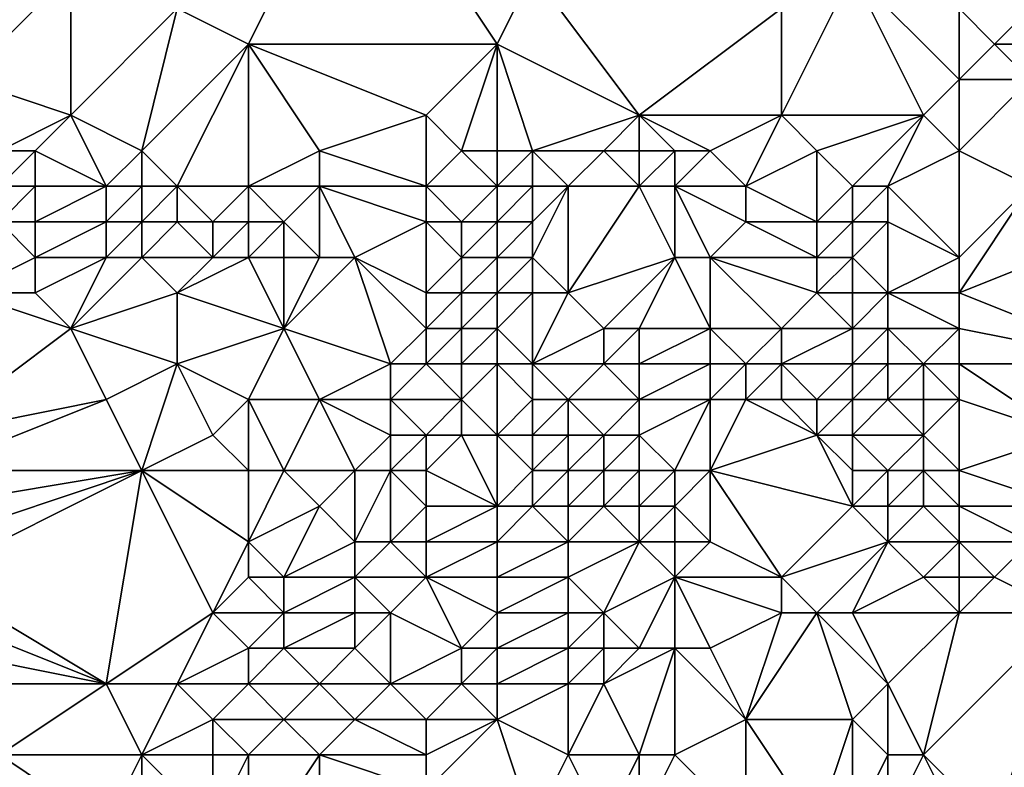
# Model space of a CAD drawing. Units: metres. Extents: x 76250 to 76875, y 345500 to 346000.
# Drawn here: x 76458 to 76485, y 345751 to 345772 of the extents above; entities that cross this region are included whole.
import ezdxf

# ---------------------------------------------------------------- set-up
doc = ezdxf.new("R2010")
doc.units = ezdxf.units.M
doc.layers.add('Terrain', color=15, linetype='Continuous')

msp = doc.modelspace()

# ---------------------------------------------------------------- linework, layer by layer
at = {"layer": 'Terrain'}
for points in [[(76467, 345777, 255.9), (76462, 345772, 255.94), (76464, 345771, 256.01), (76467, 345777, 255.9)], [(76467, 345777, 255.9), (76464, 345771, 256.01), (76471, 345771, 255.89), (76467, 345777, 255.9)], [(76467, 345777, 255.9), (76471, 345771, 255.89), (76472, 345773, 255.7), (76467, 345777, 255.9)], [(76459, 345773, 255.91), (76456, 345772, 256.07), (76456, 345770, 256.02), (76459, 345773, 255.91)], [(76459, 345773, 255.91), (76456, 345770, 256.02), (76459, 345769, 256), (76459, 345773, 255.91)], [(76459, 345773, 255.91), (76459, 345769, 256), (76462, 345772, 255.94), (76459, 345773, 255.91)], [(76471, 345771, 255.89), (76475, 345769, 255.86), (76472, 345773, 255.7), (76471, 345771, 255.89)], [(76472, 345773, 255.7), (76475, 345769, 255.86), (76479, 345772, 255.67), (76472, 345773, 255.7)], [(76481, 345773, 255.89), (76479, 345772, 255.67), (76479, 345769, 255.64), (76481, 345773, 255.89)], [(76481, 345773, 255.89), (76479, 345769, 255.64), (76483, 345769, 255.89), (76481, 345773, 255.89)], [(76484, 345772, 255.69), (76481, 345773, 255.89), (76484, 345770, 255.88), (76484, 345772, 255.69)], [(76484, 345770, 255.88), (76481, 345773, 255.89), (76483, 345769, 255.89), (76484, 345770, 255.88)], [(76459, 345769, 256), (76461, 345768, 256.18), (76462, 345772, 255.94), (76459, 345769, 256)], [(76462, 345772, 255.94), (76461, 345768, 256.18), (76464, 345771, 256.01), (76462, 345772, 255.94)], [(76479, 345772, 255.67), (76475, 345769, 255.86), (76479, 345769, 255.64), (76479, 345772, 255.67)], [(76484, 345772, 255.69), (76484, 345770, 255.88), (76485, 345771, 255.83), (76484, 345772, 255.69)], [(76484, 345772, 255.69), (76485, 345771, 255.83), (76486, 345772, 255.55), (76484, 345772, 255.69)], [(76486, 345772, 255.55), (76485, 345771, 255.83), (76486, 345771, 255.72), (76486, 345772, 255.55)], [(76464, 345771, 256.01), (76461, 345768, 256.18), (76462, 345767, 256.55), (76464, 345771, 256.01)], [(76464, 345771, 256.01), (76462, 345767, 256.55), (76464, 345767, 256.33), (76464, 345771, 256.01)], [(76464, 345771, 256.01), (76464, 345767, 256.33), (76466, 345768, 255.94), (76464, 345771, 256.01)], [(76464, 345771, 256.01), (76466, 345768, 255.94), (76469, 345769, 256), (76464, 345771, 256.01)], [(76464, 345771, 256.01), (76469, 345769, 256), (76471, 345771, 255.89), (76464, 345771, 256.01)], [(76471, 345771, 255.89), (76469, 345769, 256), (76470, 345768, 255.7), (76471, 345771, 255.89)], [(76471, 345771, 255.89), (76470, 345768, 255.7), (76471, 345768, 255.52), (76471, 345771, 255.89)], [(76471, 345771, 255.89), (76471, 345768, 255.52), (76472, 345768, 255.74), (76471, 345771, 255.89)], [(76471, 345771, 255.89), (76472, 345768, 255.74), (76475, 345769, 255.86), (76471, 345771, 255.89)], [(76485, 345771, 255.83), (76484, 345770, 255.88), (76486, 345770, 255.74), (76485, 345771, 255.83)], [(76485, 345771, 255.83), (76486, 345770, 255.74), (76486, 345771, 255.72), (76485, 345771, 255.83)], [(76456, 345770, 256.02), (76457, 345768, 255.74), (76459, 345769, 256), (76456, 345770, 256.02)], [(76484, 345770, 255.88), (76483, 345769, 255.89), (76484, 345768, 255.77), (76484, 345770, 255.88)], [(76484, 345770, 255.88), (76484, 345768, 255.77), (76486, 345770, 255.74), (76484, 345770, 255.88)], [(76486, 345770, 255.74), (76484, 345768, 255.77), (76486, 345767, 255.29), (76486, 345770, 255.74)], [(76459, 345769, 256), (76457, 345768, 255.74), (76458, 345768, 255.75), (76459, 345769, 256)], [(76459, 345769, 256), (76458, 345768, 255.75), (76460, 345767, 255.98), (76459, 345769, 256)], [(76459, 345769, 256), (76460, 345767, 255.98), (76461, 345768, 256.18), (76459, 345769, 256)], [(76469, 345769, 256), (76466, 345768, 255.94), (76469, 345767, 255.84), (76469, 345769, 256)], [(76469, 345769, 256), (76469, 345767, 255.84), (76470, 345768, 255.7), (76469, 345769, 256)], [(76475, 345769, 255.86), (76472, 345768, 255.74), (76474, 345768, 255.65), (76475, 345769, 255.86)], [(76475, 345769, 255.86), (76474, 345768, 255.65), (76475, 345768, 255.88), (76475, 345769, 255.86)], [(76475, 345769, 255.86), (76475, 345768, 255.88), (76476, 345768, 255.92), (76475, 345769, 255.86)], [(76475, 345769, 255.86), (76476, 345768, 255.92), (76477, 345768, 255.9), (76475, 345769, 255.86)], [(76475, 345769, 255.86), (76477, 345768, 255.9), (76479, 345769, 255.64), (76475, 345769, 255.86)], [(76479, 345769, 255.64), (76477, 345768, 255.9), (76478, 345767, 255.87), (76479, 345769, 255.64)], [(76479, 345769, 255.64), (76478, 345767, 255.87), (76480, 345768, 255.86), (76479, 345769, 255.64)], [(76479, 345769, 255.64), (76480, 345768, 255.86), (76483, 345769, 255.89), (76479, 345769, 255.64)], [(76483, 345769, 255.89), (76480, 345768, 255.86), (76481, 345767, 255.71), (76483, 345769, 255.89)], [(76483, 345769, 255.89), (76481, 345767, 255.71), (76482, 345767, 255.74), (76483, 345769, 255.89)], [(76483, 345769, 255.89), (76482, 345767, 255.74), (76484, 345768, 255.77), (76483, 345769, 255.89)], [(76457, 345768, 255.74), (76457, 345767, 255.15), (76458, 345768, 255.75), (76457, 345768, 255.74)], [(76458, 345768, 255.75), (76457, 345767, 255.15), (76458, 345767, 254.84), (76458, 345768, 255.75)], [(76458, 345768, 255.75), (76458, 345767, 254.84), (76460, 345767, 255.98), (76458, 345768, 255.75)], [(76460, 345767, 255.98), (76461, 345767, 256.59), (76461, 345768, 256.18), (76460, 345767, 255.98)], [(76461, 345768, 256.18), (76461, 345767, 256.59), (76462, 345767, 256.55), (76461, 345768, 256.18)], [(76466, 345768, 255.94), (76464, 345767, 256.33), (76466, 345767, 256.1), (76466, 345768, 255.94)], [(76466, 345768, 255.94), (76466, 345767, 256.1), (76469, 345767, 255.84), (76466, 345768, 255.94)], [(76470, 345768, 255.7), (76469, 345767, 255.84), (76471, 345767, 255.38), (76470, 345768, 255.7)], [(76470, 345768, 255.7), (76471, 345767, 255.38), (76471, 345768, 255.52), (76470, 345768, 255.7)], [(76471, 345768, 255.52), (76471, 345767, 255.38), (76472, 345768, 255.74), (76471, 345768, 255.52)], [(76471, 345767, 255.38), (76472, 345767, 255.37), (76472, 345768, 255.74), (76471, 345767, 255.38)], [(76472, 345768, 255.74), (76472, 345767, 255.37), (76473, 345767, 255.42), (76472, 345768, 255.74)], [(76472, 345768, 255.74), (76473, 345767, 255.42), (76474, 345768, 255.65), (76472, 345768, 255.74)], [(76474, 345768, 255.65), (76473, 345767, 255.42), (76475, 345767, 255.75), (76474, 345768, 255.65)], [(76474, 345768, 255.65), (76475, 345767, 255.75), (76475, 345768, 255.88), (76474, 345768, 255.65)], [(76475, 345768, 255.88), (76475, 345767, 255.75), (76476, 345768, 255.92), (76475, 345768, 255.88)], [(76476, 345768, 255.92), (76475, 345767, 255.75), (76476, 345767, 255.8), (76476, 345768, 255.92)], [(76476, 345768, 255.92), (76476, 345767, 255.8), (76477, 345768, 255.9), (76476, 345768, 255.92)], [(76477, 345768, 255.9), (76476, 345767, 255.8), (76478, 345767, 255.87), (76477, 345768, 255.9)], [(76480, 345768, 255.86), (76478, 345767, 255.87), (76480, 345766, 255.3), (76480, 345768, 255.86)], [(76480, 345768, 255.86), (76480, 345766, 255.3), (76481, 345767, 255.71), (76480, 345768, 255.86)], [(76484, 345768, 255.77), (76482, 345767, 255.74), (76484, 345765, 254.76), (76484, 345768, 255.77)], [(76484, 345768, 255.77), (76484, 345765, 254.76), (76486, 345767, 255.29), (76484, 345768, 255.77)], [(76457, 345767, 255.15), (76457, 345766, 255.01), (76458, 345767, 254.84), (76457, 345767, 255.15)], [(76458, 345767, 254.84), (76457, 345766, 255.01), (76458, 345766, 255.01), (76458, 345767, 254.84)], [(76458, 345767, 254.84), (76458, 345766, 255.01), (76460, 345767, 255.98), (76458, 345767, 254.84)], [(76460, 345767, 255.98), (76458, 345766, 255.01), (76460, 345766, 256.05), (76460, 345767, 255.98)], [(76460, 345767, 255.98), (76460, 345766, 256.05), (76461, 345767, 256.59), (76460, 345767, 255.98)], [(76460, 345766, 256.05), (76461, 345766, 256.51), (76461, 345767, 256.59), (76460, 345766, 256.05)], [(76461, 345767, 256.59), (76461, 345766, 256.51), (76462, 345767, 256.55), (76461, 345767, 256.59)], [(76462, 345767, 256.55), (76461, 345766, 256.51), (76462, 345766, 256.58), (76462, 345767, 256.55)], [(76462, 345767, 256.55), (76462, 345766, 256.58), (76463, 345766, 256.54), (76462, 345767, 256.55)], [(76462, 345767, 256.55), (76463, 345766, 256.54), (76464, 345767, 256.33), (76462, 345767, 256.55)], [(76464, 345767, 256.33), (76463, 345766, 256.54), (76464, 345766, 256.53), (76464, 345767, 256.33)], [(76464, 345767, 256.33), (76464, 345766, 256.53), (76465, 345766, 256.47), (76464, 345767, 256.33)], [(76464, 345767, 256.33), (76465, 345766, 256.47), (76466, 345767, 256.1), (76464, 345767, 256.33)], [(76466, 345767, 256.1), (76465, 345766, 256.47), (76466, 345765, 256.57), (76466, 345767, 256.1)], [(76466, 345767, 256.1), (76466, 345765, 256.57), (76467, 345765, 256.16), (76466, 345767, 256.1)], [(76466, 345767, 256.1), (76467, 345765, 256.16), (76469, 345766, 255.89), (76466, 345767, 256.1)], [(76466, 345767, 256.1), (76469, 345766, 255.89), (76469, 345767, 255.84), (76466, 345767, 256.1)], [(76469, 345767, 255.84), (76469, 345766, 255.89), (76470, 345766, 255.76), (76469, 345767, 255.84)], [(76469, 345767, 255.84), (76470, 345766, 255.76), (76471, 345767, 255.38), (76469, 345767, 255.84)], [(76471, 345767, 255.38), (76470, 345766, 255.76), (76471, 345766, 255.44), (76471, 345767, 255.38)], [(76471, 345767, 255.38), (76471, 345766, 255.44), (76472, 345767, 255.37), (76471, 345767, 255.38)], [(76471, 345766, 255.44), (76472, 345766, 255.36), (76472, 345767, 255.37), (76471, 345766, 255.44)], [(76472, 345767, 255.37), (76472, 345766, 255.36), (76473, 345767, 255.42), (76472, 345767, 255.37)], [(76473, 345767, 255.42), (76472, 345766, 255.36), (76472, 345765, 255.36), (76473, 345767, 255.42)], [(76473, 345767, 255.42), (76472, 345765, 255.36), (76473, 345764, 255.28), (76473, 345767, 255.42)], [(76473, 345767, 255.42), (76473, 345764, 255.28), (76475, 345767, 255.75), (76473, 345767, 255.42)], [(76475, 345767, 255.75), (76473, 345764, 255.28), (76476, 345765, 255.51), (76475, 345767, 255.75)], [(76475, 345767, 255.75), (76476, 345765, 255.51), (76476, 345767, 255.8), (76475, 345767, 255.75)], [(76476, 345767, 255.8), (76476, 345765, 255.51), (76477, 345765, 255.66), (76476, 345767, 255.8)], [(76476, 345767, 255.8), (76477, 345765, 255.66), (76478, 345766, 255.64), (76476, 345767, 255.8)], [(76476, 345767, 255.8), (76478, 345766, 255.64), (76478, 345767, 255.87), (76476, 345767, 255.8)], [(76478, 345767, 255.87), (76478, 345766, 255.64), (76480, 345766, 255.3), (76478, 345767, 255.87)], [(76481, 345767, 255.71), (76480, 345766, 255.3), (76481, 345766, 255.4), (76481, 345767, 255.71)], [(76481, 345767, 255.71), (76481, 345766, 255.4), (76482, 345767, 255.74), (76481, 345767, 255.71)], [(76482, 345767, 255.74), (76481, 345766, 255.4), (76482, 345766, 255.46), (76482, 345767, 255.74)], [(76484, 345765, 254.76), (76482, 345767, 255.74), (76482, 345766, 255.46), (76484, 345765, 254.76)], [(76486, 345767, 255.29), (76484, 345764, 254.28), (76489, 345766, 254.94), (76486, 345767, 255.29)], [(76486, 345767, 255.29), (76484, 345765, 254.76), (76484, 345764, 254.28), (76486, 345767, 255.29)], [(76457, 345766, 255.01), (76456, 345764, 255.41), (76458, 345765, 255.37), (76457, 345766, 255.01)], [(76457, 345766, 255.01), (76458, 345765, 255.37), (76458, 345766, 255.01), (76457, 345766, 255.01)], [(76458, 345766, 255.01), (76458, 345765, 255.37), (76460, 345766, 256.05), (76458, 345766, 255.01)], [(76460, 345766, 256.05), (76458, 345765, 255.37), (76460, 345765, 256.13), (76460, 345766, 256.05)], [(76460, 345766, 256.05), (76460, 345765, 256.13), (76461, 345766, 256.51), (76460, 345766, 256.05)], [(76460, 345765, 256.13), (76461, 345765, 256.51), (76461, 345766, 256.51), (76460, 345765, 256.13)], [(76461, 345766, 256.51), (76461, 345765, 256.51), (76462, 345766, 256.58), (76461, 345766, 256.51)], [(76462, 345766, 256.58), (76461, 345765, 256.51), (76463, 345765, 256.57), (76462, 345766, 256.58)], [(76462, 345766, 256.58), (76463, 345765, 256.57), (76463, 345766, 256.54), (76462, 345766, 256.58)], [(76463, 345766, 256.54), (76463, 345765, 256.57), (76464, 345766, 256.53), (76463, 345766, 256.54)], [(76464, 345766, 256.53), (76463, 345765, 256.57), (76464, 345765, 256.58), (76464, 345766, 256.53)], [(76464, 345766, 256.53), (76464, 345765, 256.58), (76465, 345766, 256.47), (76464, 345766, 256.53)], [(76465, 345766, 256.47), (76464, 345765, 256.58), (76465, 345765, 256.62), (76465, 345766, 256.47)], [(76465, 345766, 256.47), (76465, 345765, 256.62), (76466, 345765, 256.57), (76465, 345766, 256.47)], [(76469, 345766, 255.89), (76467, 345765, 256.16), (76469, 345764, 255.42), (76469, 345766, 255.89)], [(76469, 345766, 255.89), (76469, 345764, 255.42), (76470, 345765, 255.64), (76469, 345766, 255.89)], [(76469, 345766, 255.89), (76470, 345765, 255.64), (76470, 345766, 255.76), (76469, 345766, 255.89)], [(76470, 345766, 255.76), (76470, 345765, 255.64), (76471, 345766, 255.44), (76470, 345766, 255.76)], [(76471, 345766, 255.44), (76470, 345765, 255.64), (76471, 345765, 255.57), (76471, 345766, 255.44)], [(76471, 345766, 255.44), (76471, 345765, 255.57), (76472, 345766, 255.36), (76471, 345766, 255.44)], [(76471, 345765, 255.57), (76472, 345765, 255.36), (76472, 345766, 255.36), (76471, 345765, 255.57)], [(76478, 345766, 255.64), (76477, 345765, 255.66), (76480, 345765, 255.24), (76478, 345766, 255.64)], [(76478, 345766, 255.64), (76480, 345765, 255.24), (76480, 345766, 255.3), (76478, 345766, 255.64)], [(76480, 345766, 255.3), (76480, 345765, 255.24), (76481, 345766, 255.4), (76480, 345766, 255.3)], [(76481, 345766, 255.4), (76480, 345765, 255.24), (76481, 345765, 255.27), (76481, 345766, 255.4)], [(76481, 345766, 255.4), (76481, 345765, 255.27), (76482, 345766, 255.46), (76481, 345766, 255.4)], [(76482, 345766, 255.46), (76481, 345765, 255.27), (76482, 345764, 254.67), (76482, 345766, 255.46)], [(76484, 345765, 254.76), (76482, 345766, 255.46), (76482, 345764, 254.67), (76484, 345765, 254.76)], [(76489, 345766, 254.94), (76484, 345764, 254.28), (76489, 345762, 254.3), (76489, 345766, 254.94)], [(76458, 345765, 255.37), (76456, 345764, 255.41), (76458, 345764, 255.58), (76458, 345765, 255.37)], [(76458, 345765, 255.37), (76458, 345764, 255.58), (76460, 345765, 256.13), (76458, 345765, 255.37)], [(76460, 345765, 256.13), (76458, 345764, 255.58), (76459, 345763, 255.92), (76460, 345765, 256.13)], [(76460, 345765, 256.13), (76459, 345763, 255.92), (76461, 345765, 256.51), (76460, 345765, 256.13)], [(76459, 345763, 255.92), (76462, 345764, 256.56), (76461, 345765, 256.51), (76459, 345763, 255.92)], [(76461, 345765, 256.51), (76462, 345764, 256.56), (76463, 345765, 256.57), (76461, 345765, 256.51)], [(76463, 345765, 256.57), (76462, 345764, 256.56), (76464, 345765, 256.58), (76463, 345765, 256.57)], [(76464, 345765, 256.58), (76462, 345764, 256.56), (76465, 345763, 256.34), (76464, 345765, 256.58)], [(76464, 345765, 256.58), (76465, 345763, 256.34), (76465, 345765, 256.62), (76464, 345765, 256.58)], [(76465, 345765, 256.62), (76465, 345763, 256.34), (76466, 345765, 256.57), (76465, 345765, 256.62)], [(76466, 345765, 256.57), (76465, 345763, 256.34), (76467, 345765, 256.16), (76466, 345765, 256.57)], [(76467, 345765, 256.16), (76465, 345763, 256.34), (76468, 345762, 255.17), (76467, 345765, 256.16)], [(76467, 345765, 256.16), (76468, 345762, 255.17), (76469, 345763, 255.01), (76467, 345765, 256.16)], [(76467, 345765, 256.16), (76469, 345763, 255.01), (76469, 345764, 255.42), (76467, 345765, 256.16)], [(76470, 345765, 255.64), (76469, 345764, 255.42), (76470, 345764, 255.17), (76470, 345765, 255.64)], [(76470, 345765, 255.64), (76470, 345764, 255.17), (76471, 345765, 255.57), (76470, 345765, 255.64)], [(76471, 345765, 255.57), (76470, 345764, 255.17), (76471, 345764, 254.98), (76471, 345765, 255.57)], [(76471, 345765, 255.57), (76471, 345764, 254.98), (76472, 345765, 255.36), (76471, 345765, 255.57)], [(76471, 345764, 254.98), (76472, 345764, 255.08), (76472, 345765, 255.36), (76471, 345764, 254.98)], [(76472, 345765, 255.36), (76472, 345764, 255.08), (76473, 345764, 255.28), (76472, 345765, 255.36)], [(76476, 345765, 255.51), (76473, 345764, 255.28), (76474, 345763, 255.28), (76476, 345765, 255.51)], [(76476, 345765, 255.51), (76474, 345763, 255.28), (76475, 345763, 255.36), (76476, 345765, 255.51)], [(76476, 345765, 255.51), (76475, 345763, 255.36), (76477, 345763, 255.37), (76476, 345765, 255.51)], [(76476, 345765, 255.51), (76477, 345763, 255.37), (76477, 345765, 255.66), (76476, 345765, 255.51)], [(76477, 345765, 255.66), (76477, 345763, 255.37), (76479, 345763, 255.27), (76477, 345765, 255.66)], [(76477, 345765, 255.66), (76479, 345763, 255.27), (76480, 345764, 255.19), (76477, 345765, 255.66)], [(76477, 345765, 255.66), (76480, 345764, 255.19), (76480, 345765, 255.24), (76477, 345765, 255.66)], [(76480, 345765, 255.24), (76480, 345764, 255.19), (76481, 345765, 255.27), (76480, 345765, 255.24)], [(76481, 345765, 255.27), (76480, 345764, 255.19), (76481, 345764, 255.05), (76481, 345765, 255.27)], [(76481, 345765, 255.27), (76481, 345764, 255.05), (76482, 345764, 254.67), (76481, 345765, 255.27)], [(76484, 345765, 254.76), (76482, 345764, 254.67), (76484, 345764, 254.28), (76484, 345765, 254.76)], [(76456, 345764, 255.41), (76455, 345760, 254.93), (76459, 345763, 255.92), (76456, 345764, 255.41)], [(76456, 345764, 255.41), (76459, 345763, 255.92), (76458, 345764, 255.58), (76456, 345764, 255.41)], [(76459, 345763, 255.92), (76462, 345762, 256.36), (76462, 345764, 256.56), (76459, 345763, 255.92)], [(76462, 345764, 256.56), (76462, 345762, 256.36), (76465, 345763, 256.34), (76462, 345764, 256.56)], [(76469, 345764, 255.42), (76469, 345763, 255.01), (76470, 345764, 255.17), (76469, 345764, 255.42)], [(76470, 345764, 255.17), (76469, 345763, 255.01), (76470, 345763, 254.59), (76470, 345764, 255.17)], [(76470, 345764, 255.17), (76470, 345763, 254.59), (76471, 345764, 254.98), (76470, 345764, 255.17)], [(76471, 345764, 254.98), (76470, 345763, 254.59), (76471, 345763, 254.23), (76471, 345764, 254.98)], [(76471, 345764, 254.98), (76471, 345763, 254.23), (76472, 345764, 255.08), (76471, 345764, 254.98)], [(76471, 345763, 254.23), (76472, 345762, 253.92), (76472, 345764, 255.08), (76471, 345763, 254.23)], [(76472, 345764, 255.08), (76472, 345762, 253.92), (76473, 345764, 255.28), (76472, 345764, 255.08)], [(76473, 345764, 255.28), (76472, 345762, 253.92), (76474, 345763, 255.28), (76473, 345764, 255.28)], [(76480, 345764, 255.19), (76479, 345763, 255.27), (76481, 345763, 254.56), (76480, 345764, 255.19)], [(76480, 345764, 255.19), (76481, 345763, 254.56), (76481, 345764, 255.05), (76480, 345764, 255.19)], [(76481, 345764, 255.05), (76481, 345763, 254.56), (76482, 345764, 254.67), (76481, 345764, 255.05)], [(76482, 345764, 254.67), (76481, 345763, 254.56), (76482, 345763, 254.01), (76482, 345764, 254.67)], [(76484, 345764, 254.28), (76482, 345764, 254.67), (76484, 345763, 253.77), (76484, 345764, 254.28)], [(76484, 345763, 253.77), (76482, 345764, 254.67), (76482, 345763, 254.01), (76484, 345763, 253.77)], [(76484, 345764, 254.28), (76484, 345763, 253.77), (76489, 345762, 254.3), (76484, 345764, 254.28)], [(76459, 345763, 255.92), (76455, 345760, 254.93), (76460, 345761, 256.12), (76459, 345763, 255.92)], [(76459, 345763, 255.92), (76460, 345761, 256.12), (76462, 345762, 256.36), (76459, 345763, 255.92)], [(76465, 345763, 256.34), (76462, 345762, 256.36), (76464, 345761, 256.13), (76465, 345763, 256.34)], [(76465, 345763, 256.34), (76464, 345761, 256.13), (76466, 345761, 255.72), (76465, 345763, 256.34)], [(76465, 345763, 256.34), (76466, 345761, 255.72), (76468, 345762, 255.17), (76465, 345763, 256.34)], [(76469, 345763, 255.01), (76468, 345762, 255.17), (76469, 345762, 254.69), (76469, 345763, 255.01)], [(76469, 345763, 255.01), (76469, 345762, 254.69), (76470, 345763, 254.59), (76469, 345763, 255.01)], [(76470, 345763, 254.59), (76469, 345762, 254.69), (76470, 345762, 254.17), (76470, 345763, 254.59)], [(76470, 345763, 254.59), (76470, 345762, 254.17), (76471, 345763, 254.23), (76470, 345763, 254.59)], [(76471, 345763, 254.23), (76470, 345762, 254.17), (76471, 345762, 253.7), (76471, 345763, 254.23)], [(76471, 345763, 254.23), (76471, 345762, 253.7), (76472, 345762, 253.92), (76471, 345763, 254.23)], [(76474, 345763, 255.28), (76472, 345762, 253.92), (76474, 345762, 255.12), (76474, 345763, 255.28)], [(76474, 345763, 255.28), (76474, 345762, 255.12), (76475, 345763, 255.36), (76474, 345763, 255.28)], [(76475, 345763, 255.36), (76474, 345762, 255.12), (76475, 345762, 255.27), (76475, 345763, 255.36)], [(76475, 345763, 255.36), (76475, 345762, 255.27), (76477, 345763, 255.37), (76475, 345763, 255.36)], [(76477, 345763, 255.37), (76475, 345762, 255.27), (76477, 345762, 255.27), (76477, 345763, 255.37)], [(76477, 345763, 255.37), (76477, 345762, 255.27), (76478, 345762, 255.29), (76477, 345763, 255.37)], [(76477, 345763, 255.37), (76478, 345762, 255.29), (76479, 345763, 255.27), (76477, 345763, 255.37)], [(76479, 345763, 255.27), (76478, 345762, 255.29), (76479, 345762, 255.23), (76479, 345763, 255.27)], [(76479, 345763, 255.27), (76479, 345762, 255.23), (76481, 345763, 254.56), (76479, 345763, 255.27)], [(76481, 345763, 254.56), (76479, 345762, 255.23), (76481, 345762, 254.16), (76481, 345763, 254.56)], [(76481, 345763, 254.56), (76481, 345762, 254.16), (76482, 345763, 254.01), (76481, 345763, 254.56)], [(76482, 345763, 254.01), (76481, 345762, 254.16), (76482, 345762, 253.69), (76482, 345763, 254.01)], [(76482, 345763, 254.01), (76482, 345762, 253.69), (76483, 345762, 253.3), (76482, 345763, 254.01)], [(76484, 345763, 253.77), (76482, 345763, 254.01), (76483, 345762, 253.3), (76484, 345763, 253.77)], [(76484, 345763, 253.77), (76483, 345762, 253.3), (76484, 345762, 253.31), (76484, 345763, 253.77)], [(76484, 345763, 253.77), (76484, 345762, 253.31), (76489, 345762, 254.3), (76484, 345763, 253.77)], [(76460, 345761, 256.12), (76461, 345759, 256.12), (76462, 345762, 256.36), (76460, 345761, 256.12)], [(76462, 345762, 256.36), (76461, 345759, 256.12), (76463, 345760, 256.15), (76462, 345762, 256.36)], [(76462, 345762, 256.36), (76463, 345760, 256.15), (76464, 345761, 256.13), (76462, 345762, 256.36)], [(76468, 345762, 255.17), (76466, 345761, 255.72), (76468, 345761, 254.98), (76468, 345762, 255.17)], [(76468, 345762, 255.17), (76468, 345761, 254.98), (76469, 345762, 254.69), (76468, 345762, 255.17)], [(76469, 345762, 254.69), (76468, 345761, 254.98), (76470, 345761, 254.05), (76469, 345762, 254.69)], [(76469, 345762, 254.69), (76470, 345761, 254.05), (76470, 345762, 254.17), (76469, 345762, 254.69)], [(76470, 345762, 254.17), (76470, 345761, 254.05), (76471, 345762, 253.7), (76470, 345762, 254.17)], [(76471, 345762, 253.7), (76470, 345761, 254.05), (76471, 345760, 253.77), (76471, 345762, 253.7)], [(76471, 345762, 253.7), (76472, 345761, 253.68), (76472, 345762, 253.92), (76471, 345762, 253.7)], [(76471, 345762, 253.7), (76471, 345760, 253.77), (76472, 345761, 253.68), (76471, 345762, 253.7)], [(76472, 345762, 253.92), (76472, 345761, 253.68), (76473, 345761, 253.98), (76472, 345762, 253.92)], [(76472, 345762, 253.92), (76473, 345761, 253.98), (76474, 345762, 255.12), (76472, 345762, 253.92)], [(76474, 345762, 255.12), (76473, 345761, 253.98), (76475, 345761, 255.31), (76474, 345762, 255.12)], [(76474, 345762, 255.12), (76475, 345761, 255.31), (76475, 345762, 255.27), (76474, 345762, 255.12)], [(76475, 345762, 255.27), (76475, 345761, 255.31), (76477, 345762, 255.27), (76475, 345762, 255.27)], [(76477, 345762, 255.27), (76475, 345761, 255.31), (76477, 345761, 255.22), (76477, 345762, 255.27)], [(76477, 345762, 255.27), (76477, 345761, 255.22), (76478, 345762, 255.29), (76477, 345762, 255.27)], [(76478, 345762, 255.29), (76477, 345761, 255.22), (76478, 345761, 255.24), (76478, 345762, 255.29)], [(76478, 345762, 255.29), (76478, 345761, 255.24), (76479, 345762, 255.23), (76478, 345762, 255.29)], [(76479, 345762, 255.23), (76478, 345761, 255.24), (76479, 345761, 255.19), (76479, 345762, 255.23)], [(76479, 345762, 255.23), (76479, 345761, 255.19), (76480, 345761, 254.93), (76479, 345762, 255.23)], [(76479, 345762, 255.23), (76480, 345761, 254.93), (76481, 345762, 254.16), (76479, 345762, 255.23)], [(76481, 345762, 254.16), (76480, 345761, 254.93), (76481, 345761, 254.61), (76481, 345762, 254.16)], [(76481, 345762, 254.16), (76481, 345761, 254.61), (76482, 345762, 253.69), (76481, 345762, 254.16)], [(76482, 345762, 253.69), (76481, 345761, 254.61), (76482, 345761, 253.93), (76482, 345762, 253.69)], [(76482, 345762, 253.69), (76482, 345761, 253.93), (76483, 345762, 253.3), (76482, 345762, 253.69)], [(76483, 345762, 253.3), (76482, 345761, 253.93), (76483, 345761, 253.17), (76483, 345762, 253.3)], [(76484, 345762, 253.31), (76483, 345762, 253.3), (76484, 345761, 253.1), (76484, 345762, 253.31)], [(76484, 345761, 253.1), (76483, 345762, 253.3), (76483, 345761, 253.17), (76484, 345761, 253.1)], [(76484, 345762, 253.31), (76484, 345761, 253.1), (76487, 345760, 253.88), (76484, 345762, 253.31)], [(76484, 345762, 253.31), (76487, 345760, 253.88), (76489, 345762, 254.3), (76484, 345762, 253.31)], [(76460, 345761, 256.12), (76455, 345760, 254.93), (76455, 345759, 254.62), (76460, 345761, 256.12)], [(76460, 345761, 256.12), (76455, 345759, 254.62), (76461, 345759, 256.12), (76460, 345761, 256.12)], [(76464, 345761, 256.13), (76463, 345760, 256.15), (76464, 345759, 256.02), (76464, 345761, 256.13)], [(76464, 345761, 256.13), (76464, 345759, 256.02), (76465, 345759, 255.82), (76464, 345761, 256.13)], [(76464, 345761, 256.13), (76465, 345759, 255.82), (76466, 345761, 255.72), (76464, 345761, 256.13)], [(76466, 345761, 255.72), (76465, 345759, 255.82), (76467, 345759, 255.12), (76466, 345761, 255.72)], [(76466, 345761, 255.72), (76467, 345759, 255.12), (76468, 345760, 254.79), (76466, 345761, 255.72)], [(76466, 345761, 255.72), (76468, 345760, 254.79), (76468, 345761, 254.98), (76466, 345761, 255.72)], [(76468, 345761, 254.98), (76468, 345760, 254.79), (76469, 345760, 254.29), (76468, 345761, 254.98)], [(76468, 345761, 254.98), (76469, 345760, 254.29), (76470, 345761, 254.05), (76468, 345761, 254.98)], [(76470, 345761, 254.05), (76469, 345760, 254.29), (76470, 345760, 253.81), (76470, 345761, 254.05)], [(76470, 345761, 254.05), (76470, 345760, 253.81), (76471, 345760, 253.77), (76470, 345761, 254.05)], [(76471, 345760, 253.77), (76472, 345760, 253.6), (76472, 345761, 253.68), (76471, 345760, 253.77)], [(76472, 345761, 253.68), (76472, 345760, 253.6), (76473, 345761, 253.98), (76472, 345761, 253.68)], [(76473, 345761, 253.98), (76472, 345760, 253.6), (76473, 345760, 253.58), (76473, 345761, 253.98)], [(76473, 345761, 253.98), (76473, 345760, 253.58), (76474, 345760, 254.46), (76473, 345761, 253.98)], [(76473, 345761, 253.98), (76474, 345760, 254.46), (76475, 345761, 255.31), (76473, 345761, 253.98)], [(76475, 345761, 255.31), (76474, 345760, 254.46), (76475, 345760, 255.26), (76475, 345761, 255.31)], [(76475, 345761, 255.31), (76475, 345760, 255.26), (76477, 345761, 255.22), (76475, 345761, 255.31)], [(76477, 345761, 255.22), (76475, 345760, 255.26), (76476, 345759, 255.46), (76477, 345761, 255.22)], [(76477, 345761, 255.22), (76476, 345759, 255.46), (76477, 345759, 255.52), (76477, 345761, 255.22)], [(76477, 345761, 255.22), (76477, 345759, 255.52), (76478, 345761, 255.24), (76477, 345761, 255.22)], [(76478, 345761, 255.24), (76477, 345759, 255.52), (76480, 345760, 255.05), (76478, 345761, 255.24)], [(76478, 345761, 255.24), (76480, 345760, 255.05), (76479, 345761, 255.19), (76478, 345761, 255.24)], [(76479, 345761, 255.19), (76480, 345760, 255.05), (76480, 345761, 254.93), (76479, 345761, 255.19)], [(76480, 345761, 254.93), (76480, 345760, 255.05), (76481, 345761, 254.61), (76480, 345761, 254.93)], [(76481, 345761, 254.61), (76480, 345760, 255.05), (76481, 345760, 254.7), (76481, 345761, 254.61)], [(76481, 345761, 254.61), (76481, 345760, 254.7), (76482, 345761, 253.93), (76481, 345761, 254.61)], [(76482, 345761, 253.93), (76481, 345760, 254.7), (76483, 345760, 253.3), (76482, 345761, 253.93)], [(76482, 345761, 253.93), (76483, 345760, 253.3), (76483, 345761, 253.17), (76482, 345761, 253.93)], [(76484, 345761, 253.1), (76483, 345761, 253.17), (76483, 345760, 253.3), (76484, 345761, 253.1)], [(76484, 345761, 253.1), (76483, 345760, 253.3), (76484, 345759, 253.24), (76484, 345761, 253.1)], [(76484, 345761, 253.1), (76484, 345759, 253.24), (76487, 345760, 253.88), (76484, 345761, 253.1)], [(76463, 345760, 256.15), (76461, 345759, 256.12), (76464, 345759, 256.02), (76463, 345760, 256.15)], [(76468, 345760, 254.79), (76467, 345759, 255.12), (76468, 345759, 254.62), (76468, 345760, 254.79)], [(76468, 345760, 254.79), (76468, 345759, 254.62), (76469, 345760, 254.29), (76468, 345760, 254.79)], [(76469, 345760, 254.29), (76468, 345759, 254.62), (76469, 345759, 254.09), (76469, 345760, 254.29)], [(76469, 345760, 254.29), (76469, 345759, 254.09), (76470, 345760, 253.81), (76469, 345760, 254.29)], [(76470, 345760, 253.81), (76469, 345759, 254.09), (76471, 345758, 254.28), (76470, 345760, 253.81)], [(76470, 345760, 253.81), (76471, 345758, 254.28), (76471, 345760, 253.77), (76470, 345760, 253.81)], [(76471, 345760, 253.77), (76471, 345758, 254.28), (76472, 345759, 253.75), (76471, 345760, 253.77)], [(76471, 345760, 253.77), (76472, 345759, 253.75), (76472, 345760, 253.6), (76471, 345760, 253.77)], [(76472, 345760, 253.6), (76472, 345759, 253.75), (76473, 345760, 253.58), (76472, 345760, 253.6)], [(76473, 345760, 253.58), (76472, 345759, 253.75), (76473, 345759, 253.73), (76473, 345760, 253.58)], [(76473, 345760, 253.58), (76473, 345759, 253.73), (76474, 345760, 254.46), (76473, 345760, 253.58)], [(76474, 345760, 254.46), (76473, 345759, 253.73), (76474, 345759, 254.43), (76474, 345760, 254.46)], [(76474, 345760, 254.46), (76474, 345759, 254.43), (76475, 345760, 255.26), (76474, 345760, 254.46)], [(76475, 345760, 255.26), (76474, 345759, 254.43), (76475, 345759, 255.41), (76475, 345760, 255.26)], [(76475, 345760, 255.26), (76475, 345759, 255.41), (76476, 345759, 255.46), (76475, 345760, 255.26)], [(76480, 345760, 255.05), (76477, 345759, 255.52), (76481, 345758, 254.86), (76480, 345760, 255.05)], [(76480, 345760, 255.05), (76481, 345758, 254.86), (76481, 345759, 254.81), (76480, 345760, 255.05)], [(76480, 345760, 255.05), (76481, 345759, 254.81), (76481, 345760, 254.7), (76480, 345760, 255.05)], [(76481, 345760, 254.7), (76482, 345759, 253.98), (76483, 345760, 253.3), (76481, 345760, 254.7)], [(76481, 345760, 254.7), (76481, 345759, 254.81), (76482, 345759, 253.98), (76481, 345760, 254.7)], [(76483, 345760, 253.3), (76482, 345759, 253.98), (76483, 345759, 253.17), (76483, 345760, 253.3)], [(76483, 345760, 253.3), (76483, 345759, 253.17), (76484, 345759, 253.24), (76483, 345760, 253.3)], [(76487, 345760, 253.88), (76484, 345759, 253.24), (76487, 345758, 254.22), (76487, 345760, 253.88)], [(76455, 345759, 254.62), (76455, 345758, 254.93), (76461, 345759, 256.12), (76455, 345759, 254.62)], [(76455, 345758, 254.93), (76455, 345757, 255.26), (76461, 345759, 256.12), (76455, 345758, 254.93)], [(76455, 345757, 255.26), (76455, 345756, 255.53), (76461, 345759, 256.12), (76455, 345757, 255.26)], [(76455, 345756, 255.53), (76460, 345753, 256.26), (76461, 345759, 256.12), (76455, 345756, 255.53)], [(76460, 345753, 256.26), (76463, 345755, 256.26), (76461, 345759, 256.12), (76460, 345753, 256.26)], [(76461, 345759, 256.12), (76463, 345755, 256.26), (76464, 345757, 256.04), (76461, 345759, 256.12)], [(76461, 345759, 256.12), (76464, 345757, 256.04), (76464, 345759, 256.02), (76461, 345759, 256.12)], [(76464, 345759, 256.02), (76464, 345757, 256.04), (76465, 345759, 255.82), (76464, 345759, 256.02)], [(76465, 345759, 255.82), (76464, 345757, 256.04), (76466, 345758, 255.55), (76465, 345759, 255.82)], [(76465, 345759, 255.82), (76466, 345758, 255.55), (76467, 345759, 255.12), (76465, 345759, 255.82)], [(76467, 345759, 255.12), (76466, 345758, 255.55), (76467, 345757, 255.37), (76467, 345759, 255.12)], [(76467, 345759, 255.12), (76467, 345757, 255.37), (76468, 345759, 254.62), (76467, 345759, 255.12)], [(76468, 345759, 254.62), (76467, 345757, 255.37), (76468, 345757, 255.05), (76468, 345759, 254.62)], [(76468, 345759, 254.62), (76468, 345757, 255.05), (76469, 345758, 254.3), (76468, 345759, 254.62)], [(76468, 345759, 254.62), (76469, 345758, 254.3), (76469, 345759, 254.09), (76468, 345759, 254.62)], [(76469, 345759, 254.09), (76469, 345758, 254.3), (76471, 345758, 254.28), (76469, 345759, 254.09)], [(76471, 345758, 254.28), (76472, 345758, 254.06), (76472, 345759, 253.75), (76471, 345758, 254.28)], [(76472, 345759, 253.75), (76472, 345758, 254.06), (76473, 345759, 253.73), (76472, 345759, 253.75)], [(76473, 345759, 253.73), (76472, 345758, 254.06), (76473, 345758, 253.88), (76473, 345759, 253.73)], [(76473, 345759, 253.73), (76473, 345758, 253.88), (76474, 345759, 254.43), (76473, 345759, 253.73)], [(76474, 345759, 254.43), (76473, 345758, 253.88), (76474, 345758, 254.62), (76474, 345759, 254.43)], [(76474, 345759, 254.43), (76474, 345758, 254.62), (76475, 345759, 255.41), (76474, 345759, 254.43)], [(76475, 345759, 255.41), (76474, 345758, 254.62), (76475, 345758, 255.46), (76475, 345759, 255.41)], [(76475, 345759, 255.41), (76475, 345758, 255.46), (76476, 345759, 255.46), (76475, 345759, 255.41)], [(76476, 345759, 255.46), (76475, 345758, 255.46), (76476, 345758, 255.67), (76476, 345759, 255.46)], [(76476, 345759, 255.46), (76476, 345758, 255.67), (76477, 345759, 255.52), (76476, 345759, 255.46)], [(76477, 345759, 255.52), (76476, 345758, 255.67), (76477, 345757, 255.43), (76477, 345759, 255.52)], [(76477, 345759, 255.52), (76477, 345757, 255.43), (76479, 345756, 255.53), (76477, 345759, 255.52)], [(76477, 345759, 255.52), (76479, 345756, 255.53), (76481, 345758, 254.86), (76477, 345759, 255.52)], [(76481, 345759, 254.81), (76481, 345758, 254.86), (76482, 345759, 253.98), (76481, 345759, 254.81)], [(76482, 345759, 253.98), (76481, 345758, 254.86), (76482, 345758, 254.2), (76482, 345759, 253.98)], [(76482, 345759, 253.98), (76482, 345758, 254.2), (76483, 345759, 253.17), (76482, 345759, 253.98)], [(76483, 345759, 253.17), (76482, 345758, 254.2), (76483, 345758, 253.6), (76483, 345759, 253.17)], [(76484, 345759, 253.24), (76483, 345759, 253.17), (76484, 345758, 253.6), (76484, 345759, 253.24)], [(76484, 345758, 253.6), (76483, 345759, 253.17), (76483, 345758, 253.6), (76484, 345758, 253.6)], [(76484, 345759, 253.24), (76484, 345758, 253.6), (76487, 345758, 254.22), (76484, 345759, 253.24)], [(76466, 345758, 255.55), (76464, 345757, 256.04), (76465, 345756, 255.99), (76466, 345758, 255.55)], [(76466, 345758, 255.55), (76465, 345756, 255.99), (76467, 345757, 255.37), (76466, 345758, 255.55)], [(76469, 345758, 254.3), (76468, 345757, 255.05), (76469, 345757, 254.7), (76469, 345758, 254.3)], [(76469, 345758, 254.3), (76469, 345757, 254.7), (76471, 345758, 254.28), (76469, 345758, 254.3)], [(76471, 345758, 254.28), (76469, 345757, 254.7), (76471, 345757, 254.73), (76471, 345758, 254.28)], [(76471, 345758, 254.28), (76471, 345757, 254.73), (76472, 345758, 254.06), (76471, 345758, 254.28)], [(76471, 345757, 254.73), (76473, 345757, 254.7), (76472, 345758, 254.06), (76471, 345757, 254.73)], [(76472, 345758, 254.06), (76473, 345757, 254.7), (76473, 345758, 253.88), (76472, 345758, 254.06)], [(76473, 345758, 253.88), (76473, 345757, 254.7), (76474, 345758, 254.62), (76473, 345758, 253.88)], [(76474, 345758, 254.62), (76473, 345757, 254.7), (76475, 345757, 255.7), (76474, 345758, 254.62)], [(76474, 345758, 254.62), (76475, 345757, 255.7), (76475, 345758, 255.46), (76474, 345758, 254.62)], [(76475, 345758, 255.46), (76475, 345757, 255.7), (76476, 345758, 255.67), (76475, 345758, 255.46)], [(76476, 345758, 255.67), (76475, 345757, 255.7), (76476, 345757, 255.88), (76476, 345758, 255.67)], [(76476, 345758, 255.67), (76476, 345757, 255.88), (76477, 345757, 255.43), (76476, 345758, 255.67)], [(76481, 345758, 254.86), (76479, 345756, 255.53), (76482, 345757, 254.7), (76481, 345758, 254.86)], [(76481, 345758, 254.86), (76482, 345757, 254.7), (76482, 345758, 254.2), (76481, 345758, 254.86)], [(76482, 345758, 254.2), (76482, 345757, 254.7), (76483, 345758, 253.6), (76482, 345758, 254.2)], [(76484, 345757, 254.25), (76483, 345758, 253.6), (76482, 345757, 254.7), (76484, 345757, 254.25)], [(76484, 345758, 253.6), (76483, 345758, 253.6), (76484, 345757, 254.25), (76484, 345758, 253.6)], [(76484, 345758, 253.6), (76484, 345757, 254.25), (76486, 345757, 254.47), (76484, 345758, 253.6)], [(76484, 345758, 253.6), (76486, 345757, 254.47), (76487, 345758, 254.22), (76484, 345758, 253.6)], [(76464, 345757, 256.04), (76463, 345755, 256.26), (76464, 345756, 256.12), (76464, 345757, 256.04)], [(76464, 345757, 256.04), (76464, 345756, 256.12), (76465, 345756, 255.99), (76464, 345757, 256.04)], [(76467, 345757, 255.37), (76465, 345756, 255.99), (76467, 345756, 255.63), (76467, 345757, 255.37)], [(76467, 345757, 255.37), (76467, 345756, 255.63), (76468, 345757, 255.05), (76467, 345757, 255.37)], [(76468, 345757, 255.05), (76467, 345756, 255.63), (76469, 345756, 255.2), (76468, 345757, 255.05)], [(76468, 345757, 255.05), (76469, 345756, 255.2), (76469, 345757, 254.7), (76468, 345757, 255.05)], [(76469, 345757, 254.7), (76469, 345756, 255.2), (76471, 345757, 254.73), (76469, 345757, 254.7)], [(76471, 345757, 254.73), (76469, 345756, 255.2), (76471, 345756, 255.26), (76471, 345757, 254.73)], [(76471, 345757, 254.73), (76471, 345756, 255.26), (76473, 345757, 254.7), (76471, 345757, 254.73)], [(76471, 345756, 255.26), (76473, 345756, 255.41), (76473, 345757, 254.7), (76471, 345756, 255.26)], [(76473, 345757, 254.7), (76473, 345756, 255.41), (76475, 345757, 255.7), (76473, 345757, 254.7)], [(76475, 345757, 255.7), (76473, 345756, 255.41), (76474, 345755, 256.12), (76475, 345757, 255.7)], [(76475, 345757, 255.7), (76474, 345755, 256.12), (76476, 345756, 255.77), (76475, 345757, 255.7)], [(76475, 345757, 255.7), (76476, 345756, 255.77), (76476, 345757, 255.88), (76475, 345757, 255.7)], [(76476, 345757, 255.88), (76476, 345756, 255.77), (76477, 345757, 255.43), (76476, 345757, 255.88)], [(76477, 345757, 255.43), (76476, 345756, 255.77), (76479, 345756, 255.53), (76477, 345757, 255.43)], [(76482, 345757, 254.7), (76479, 345756, 255.53), (76480, 345755, 255.39), (76482, 345757, 254.7)], [(76482, 345757, 254.7), (76480, 345755, 255.39), (76481, 345755, 255.23), (76482, 345757, 254.7)], [(76482, 345757, 254.7), (76481, 345755, 255.23), (76483, 345756, 255.21), (76482, 345757, 254.7)], [(76484, 345757, 254.25), (76482, 345757, 254.7), (76483, 345756, 255.21), (76484, 345757, 254.25)], [(76484, 345757, 254.25), (76483, 345756, 255.21), (76484, 345756, 254.93), (76484, 345757, 254.25)], [(76484, 345757, 254.25), (76484, 345756, 254.93), (76485, 345756, 254.98), (76484, 345757, 254.25)], [(76484, 345757, 254.25), (76485, 345756, 254.98), (76486, 345757, 254.47), (76484, 345757, 254.25)], [(76486, 345757, 254.47), (76485, 345756, 254.98), (76487, 345755, 255.11), (76486, 345757, 254.47)], [(76455, 345756, 255.53), (76455, 345755, 255.71), (76460, 345753, 256.26), (76455, 345756, 255.53)], [(76464, 345756, 256.12), (76463, 345755, 256.26), (76465, 345755, 256.12), (76464, 345756, 256.12)], [(76464, 345756, 256.12), (76465, 345755, 256.12), (76465, 345756, 255.99), (76464, 345756, 256.12)], [(76465, 345756, 255.99), (76465, 345755, 256.12), (76467, 345756, 255.63), (76465, 345756, 255.99)], [(76467, 345756, 255.63), (76465, 345755, 256.12), (76467, 345755, 255.9), (76467, 345756, 255.63)], [(76467, 345756, 255.63), (76467, 345755, 255.9), (76468, 345755, 255.8), (76467, 345756, 255.63)], [(76467, 345756, 255.63), (76468, 345755, 255.8), (76469, 345756, 255.2), (76467, 345756, 255.63)], [(76469, 345756, 255.2), (76468, 345755, 255.8), (76470, 345754, 256.09), (76469, 345756, 255.2)], [(76469, 345756, 255.2), (76470, 345754, 256.09), (76471, 345755, 255.75), (76469, 345756, 255.2)], [(76469, 345756, 255.2), (76471, 345755, 255.75), (76471, 345756, 255.26), (76469, 345756, 255.2)], [(76471, 345756, 255.26), (76471, 345755, 255.75), (76473, 345756, 255.41), (76471, 345756, 255.26)], [(76471, 345755, 255.75), (76473, 345755, 256), (76473, 345756, 255.41), (76471, 345755, 255.75)], [(76473, 345756, 255.41), (76473, 345755, 256), (76474, 345755, 256.12), (76473, 345756, 255.41)], [(76476, 345756, 255.77), (76474, 345755, 256.12), (76475, 345754, 256.14), (76476, 345756, 255.77)], [(76476, 345756, 255.77), (76475, 345754, 256.14), (76476, 345754, 255.85), (76476, 345756, 255.77)], [(76476, 345756, 255.77), (76476, 345754, 255.85), (76477, 345754, 255.69), (76476, 345756, 255.77)], [(76476, 345756, 255.77), (76477, 345754, 255.69), (76479, 345755, 255.67), (76476, 345756, 255.77)], [(76476, 345756, 255.77), (76479, 345755, 255.67), (76479, 345756, 255.53), (76476, 345756, 255.77)], [(76479, 345756, 255.53), (76479, 345755, 255.67), (76480, 345755, 255.39), (76479, 345756, 255.53)], [(76484, 345755, 255.17), (76483, 345756, 255.21), (76481, 345755, 255.23), (76484, 345755, 255.17)], [(76484, 345756, 254.93), (76483, 345756, 255.21), (76484, 345755, 255.17), (76484, 345756, 254.93)], [(76484, 345756, 254.93), (76484, 345755, 255.17), (76485, 345756, 254.98), (76484, 345756, 254.93)], [(76485, 345756, 254.98), (76484, 345755, 255.17), (76487, 345755, 255.11), (76485, 345756, 254.98)], [(76455, 345755, 255.71), (76455, 345754, 255.84), (76460, 345753, 256.26), (76455, 345755, 255.71)], [(76460, 345753, 256.26), (76462, 345753, 256.37), (76463, 345755, 256.26), (76460, 345753, 256.26)], [(76463, 345755, 256.26), (76462, 345753, 256.37), (76464, 345754, 256.3), (76463, 345755, 256.26)], [(76463, 345755, 256.26), (76464, 345754, 256.3), (76465, 345755, 256.12), (76463, 345755, 256.26)], [(76465, 345755, 256.12), (76464, 345754, 256.3), (76465, 345754, 256.26), (76465, 345755, 256.12)], [(76465, 345755, 256.12), (76465, 345754, 256.26), (76467, 345755, 255.9), (76465, 345755, 256.12)], [(76467, 345755, 255.9), (76465, 345754, 256.26), (76467, 345754, 256.15), (76467, 345755, 255.9)], [(76467, 345755, 255.9), (76467, 345754, 256.15), (76468, 345755, 255.8), (76467, 345755, 255.9)], [(76468, 345755, 255.8), (76467, 345754, 256.15), (76468, 345753, 256.35), (76468, 345755, 255.8)], [(76468, 345755, 255.8), (76468, 345753, 256.35), (76470, 345754, 256.09), (76468, 345755, 255.8)], [(76471, 345755, 255.75), (76470, 345754, 256.09), (76471, 345754, 256.14), (76471, 345755, 255.75)], [(76471, 345755, 255.75), (76471, 345754, 256.14), (76473, 345755, 256), (76471, 345755, 255.75)], [(76471, 345754, 256.14), (76473, 345754, 256.4), (76473, 345755, 256), (76471, 345754, 256.14)], [(76473, 345755, 256), (76473, 345754, 256.4), (76474, 345755, 256.12), (76473, 345755, 256)], [(76474, 345755, 256.12), (76473, 345754, 256.4), (76474, 345754, 256.41), (76474, 345755, 256.12)], [(76474, 345755, 256.12), (76474, 345754, 256.41), (76475, 345754, 256.14), (76474, 345755, 256.12)], [(76479, 345755, 255.67), (76477, 345754, 255.69), (76478, 345752, 255.89), (76479, 345755, 255.67)], [(76479, 345755, 255.67), (76478, 345752, 255.89), (76480, 345755, 255.39), (76479, 345755, 255.67)], [(76480, 345755, 255.39), (76478, 345752, 255.89), (76481, 345752, 255.61), (76480, 345755, 255.39)], [(76480, 345755, 255.39), (76481, 345752, 255.61), (76482, 345753, 255.3), (76480, 345755, 255.39)], [(76480, 345755, 255.39), (76482, 345753, 255.3), (76481, 345755, 255.23), (76480, 345755, 255.39)], [(76484, 345755, 255.17), (76481, 345755, 255.23), (76482, 345753, 255.3), (76484, 345755, 255.17)], [(76484, 345755, 255.17), (76482, 345753, 255.3), (76483, 345751, 255.19), (76484, 345755, 255.17)], [(76485, 345749, 255.17), (76487, 345755, 255.11), (76483, 345751, 255.19), (76485, 345749, 255.17)], [(76484, 345755, 255.17), (76483, 345751, 255.19), (76487, 345755, 255.11), (76484, 345755, 255.17)], [(76485, 345749, 255.17), (76485.854, 345748.303, 255.133), (76487, 345755, 255.11), (76485, 345749, 255.17)], [(76455, 345754, 255.84), (76455, 345753, 255.87), (76460, 345753, 256.26), (76455, 345754, 255.84)], [(76464, 345754, 256.3), (76462, 345753, 256.37), (76464, 345753, 256.37), (76464, 345754, 256.3)], [(76464, 345754, 256.3), (76464, 345753, 256.37), (76465, 345754, 256.26), (76464, 345754, 256.3)], [(76465, 345754, 256.26), (76464, 345753, 256.37), (76466, 345753, 256.35), (76465, 345754, 256.26)], [(76465, 345754, 256.26), (76466, 345753, 256.35), (76467, 345754, 256.15), (76465, 345754, 256.26)], [(76467, 345754, 256.15), (76466, 345753, 256.35), (76468, 345753, 256.35), (76467, 345754, 256.15)], [(76470, 345754, 256.09), (76468, 345753, 256.35), (76470, 345753, 256.36), (76470, 345754, 256.09)], [(76470, 345754, 256.09), (76470, 345753, 256.36), (76471, 345754, 256.14), (76470, 345754, 256.09)], [(76471, 345754, 256.14), (76470, 345753, 256.36), (76471, 345753, 256.41), (76471, 345754, 256.14)], [(76471, 345754, 256.14), (76471, 345753, 256.41), (76473, 345754, 256.4), (76471, 345754, 256.14)], [(76471, 345753, 256.41), (76473, 345753, 256.5), (76473, 345754, 256.4), (76471, 345753, 256.41)], [(76473, 345754, 256.4), (76473, 345753, 256.5), (76474, 345754, 256.41), (76473, 345754, 256.4)], [(76474, 345754, 256.41), (76473, 345753, 256.5), (76474, 345753, 256.54), (76474, 345754, 256.41)], [(76474, 345754, 256.41), (76474, 345753, 256.54), (76475, 345754, 256.14), (76474, 345754, 256.41)], [(76475, 345754, 256.14), (76474, 345753, 256.54), (76476, 345754, 255.85), (76475, 345754, 256.14)], [(76476, 345754, 255.85), (76474, 345753, 256.54), (76475, 345751, 255.93), (76476, 345754, 255.85)], [(76476, 345754, 255.85), (76475, 345751, 255.93), (76476, 345751, 255.78), (76476, 345754, 255.85)], [(76476, 345754, 255.85), (76476, 345751, 255.78), (76478, 345752, 255.89), (76476, 345754, 255.85)], [(76476, 345754, 255.85), (76478, 345752, 255.89), (76477, 345754, 255.69), (76476, 345754, 255.85)], [(76455, 345753, 255.87), (76457, 345751, 256.03), (76460, 345753, 256.26), (76455, 345753, 255.87)], [(76460, 345753, 256.26), (76457, 345751, 256.03), (76461, 345751, 256.38), (76460, 345753, 256.26)], [(76460, 345753, 256.26), (76461, 345751, 256.38), (76462, 345753, 256.37), (76460, 345753, 256.26)], [(76462, 345753, 256.37), (76461, 345751, 256.38), (76463, 345752, 256.42), (76462, 345753, 256.37)], [(76462, 345753, 256.37), (76463, 345752, 256.42), (76464, 345753, 256.37), (76462, 345753, 256.37)], [(76464, 345753, 256.37), (76463, 345752, 256.42), (76465, 345752, 256.42), (76464, 345753, 256.37)], [(76464, 345753, 256.37), (76465, 345752, 256.42), (76466, 345753, 256.35), (76464, 345753, 256.37)], [(76466, 345753, 256.35), (76465, 345752, 256.42), (76467, 345752, 256.45), (76466, 345753, 256.35)], [(76466, 345753, 256.35), (76467, 345752, 256.45), (76468, 345753, 256.35), (76466, 345753, 256.35)], [(76468, 345753, 256.35), (76467, 345752, 256.45), (76469, 345752, 256.51), (76468, 345753, 256.35)], [(76468, 345753, 256.35), (76469, 345752, 256.51), (76470, 345753, 256.36), (76468, 345753, 256.35)], [(76470, 345753, 256.36), (76469, 345752, 256.51), (76471, 345752, 256.59), (76470, 345753, 256.36)], [(76470, 345753, 256.36), (76471, 345752, 256.59), (76471, 345753, 256.41), (76470, 345753, 256.36)], [(76471, 345753, 256.41), (76471, 345752, 256.59), (76473, 345753, 256.5), (76471, 345753, 256.41)], [(76471, 345752, 256.59), (76473, 345751, 256.58), (76473, 345753, 256.5), (76471, 345752, 256.59)], [(76473, 345753, 256.5), (76473, 345751, 256.58), (76474, 345753, 256.54), (76473, 345753, 256.5)], [(76474, 345753, 256.54), (76473, 345751, 256.58), (76475, 345751, 255.93), (76474, 345753, 256.54)], [(76482, 345753, 255.3), (76481, 345752, 255.61), (76482, 345751, 255.48), (76482, 345753, 255.3)], [(76482, 345753, 255.3), (76482, 345751, 255.48), (76483, 345751, 255.19), (76482, 345753, 255.3)], [(76463, 345752, 256.42), (76461, 345751, 256.38), (76463, 345751, 256.45), (76463, 345752, 256.42)], [(76463, 345752, 256.42), (76463, 345751, 256.45), (76464, 345751, 256.46), (76463, 345752, 256.42)], [(76463, 345752, 256.42), (76464, 345751, 256.46), (76465, 345752, 256.42), (76463, 345752, 256.42)], [(76465, 345752, 256.42), (76464, 345751, 256.46), (76466, 345751, 256.48), (76465, 345752, 256.42)], [(76465, 345752, 256.42), (76466, 345751, 256.48), (76467, 345752, 256.45), (76465, 345752, 256.42)], [(76467, 345752, 256.45), (76466, 345751, 256.48), (76469, 345751, 256.54), (76467, 345752, 256.45)], [(76467, 345752, 256.45), (76469, 345751, 256.54), (76469, 345752, 256.51), (76467, 345752, 256.45)], [(76469, 345752, 256.51), (76469, 345751, 256.54), (76471, 345752, 256.59), (76469, 345752, 256.51)], [(76471, 345752, 256.59), (76469, 345751, 256.54), (76469, 345750, 256.52), (76471, 345752, 256.59)], [(76472, 345749, 256.6), (76471, 345752, 256.59), (76469, 345750, 256.52), (76472, 345749, 256.6)], [(76472, 345749, 256.6), (76473, 345751, 256.58), (76471, 345752, 256.59), (76472, 345749, 256.6)], [(76478, 345749, 255.79), (76478, 345752, 255.89), (76476, 345751, 255.78), (76478, 345749, 255.79)], [(76478, 345749, 255.79), (76480, 345749, 255.81), (76478, 345752, 255.89), (76478, 345749, 255.79)], [(76480, 345749, 255.81), (76481, 345752, 255.61), (76478, 345752, 255.89), (76480, 345749, 255.81)], [(76480, 345749, 255.81), (76481, 345749, 255.82), (76481, 345752, 255.61), (76480, 345749, 255.81)], [(76481, 345749, 255.82), (76482, 345751, 255.48), (76481, 345752, 255.61), (76481, 345749, 255.82)], [(76457, 345749, 255.78), (76460, 345749, 256.18), (76457, 345751, 256.03), (76457, 345749, 255.78)], [(76460, 345749, 256.18), (76461, 345751, 256.38), (76457, 345751, 256.03), (76460, 345749, 256.18)], [(76460, 345749, 256.18), (76461, 345749, 256.18), (76461, 345751, 256.38), (76460, 345749, 256.18)], [(76461, 345749, 256.18), (76463, 345749, 256.09), (76461, 345751, 256.38), (76461, 345749, 256.18)], [(76463, 345749, 256.09), (76463, 345751, 256.45), (76461, 345751, 256.38), (76463, 345749, 256.09)], [(76463, 345749, 256.09), (76464, 345751, 256.46), (76463, 345751, 256.45), (76463, 345749, 256.09)], [(76463, 345749, 256.09), (76464, 345748, 255.95), (76464, 345751, 256.46), (76463, 345749, 256.09)], [(76464, 345748, 255.95), (76466, 345747, 255.85), (76466, 345751, 256.48), (76464, 345748, 255.95)], [(76464, 345748, 255.95), (76466, 345751, 256.48), (76464, 345751, 256.46), (76464, 345748, 255.95)], [(76466, 345747, 255.85), (76469, 345750, 256.52), (76466, 345751, 256.48), (76466, 345747, 255.85)], [(76466, 345751, 256.48), (76469, 345750, 256.52), (76469, 345751, 256.54), (76466, 345751, 256.48)], [(76472, 345749, 256.6), (76474, 345749, 256.18), (76473, 345751, 256.58), (76472, 345749, 256.6)], [(76474, 345749, 256.18), (76475, 345751, 255.93), (76473, 345751, 256.58), (76474, 345749, 256.18)], [(76474, 345749, 256.18), (76475, 345749, 255.85), (76475, 345751, 255.93), (76474, 345749, 256.18)], [(76475, 345749, 255.85), (76478, 345749, 255.79), (76476, 345751, 255.78), (76475, 345749, 255.85)], [(76475, 345749, 255.85), (76476, 345751, 255.78), (76475, 345751, 255.93), (76475, 345749, 255.85)], [(76481, 345749, 255.82), (76482, 345749, 255.92), (76482, 345751, 255.48), (76481, 345749, 255.82)], [(76482, 345749, 255.92), (76483, 345751, 255.19), (76482, 345751, 255.48), (76482, 345749, 255.92)], [(76484, 345749, 255.31), (76483, 345751, 255.19), (76482, 345749, 255.92), (76484, 345749, 255.31)], [(76484, 345749, 255.31), (76485, 345749, 255.17), (76483, 345751, 255.19), (76484, 345749, 255.31)]]:
    msp.add_3dface(points, dxfattribs=at)

doc.saveas('drawing.dxf')
